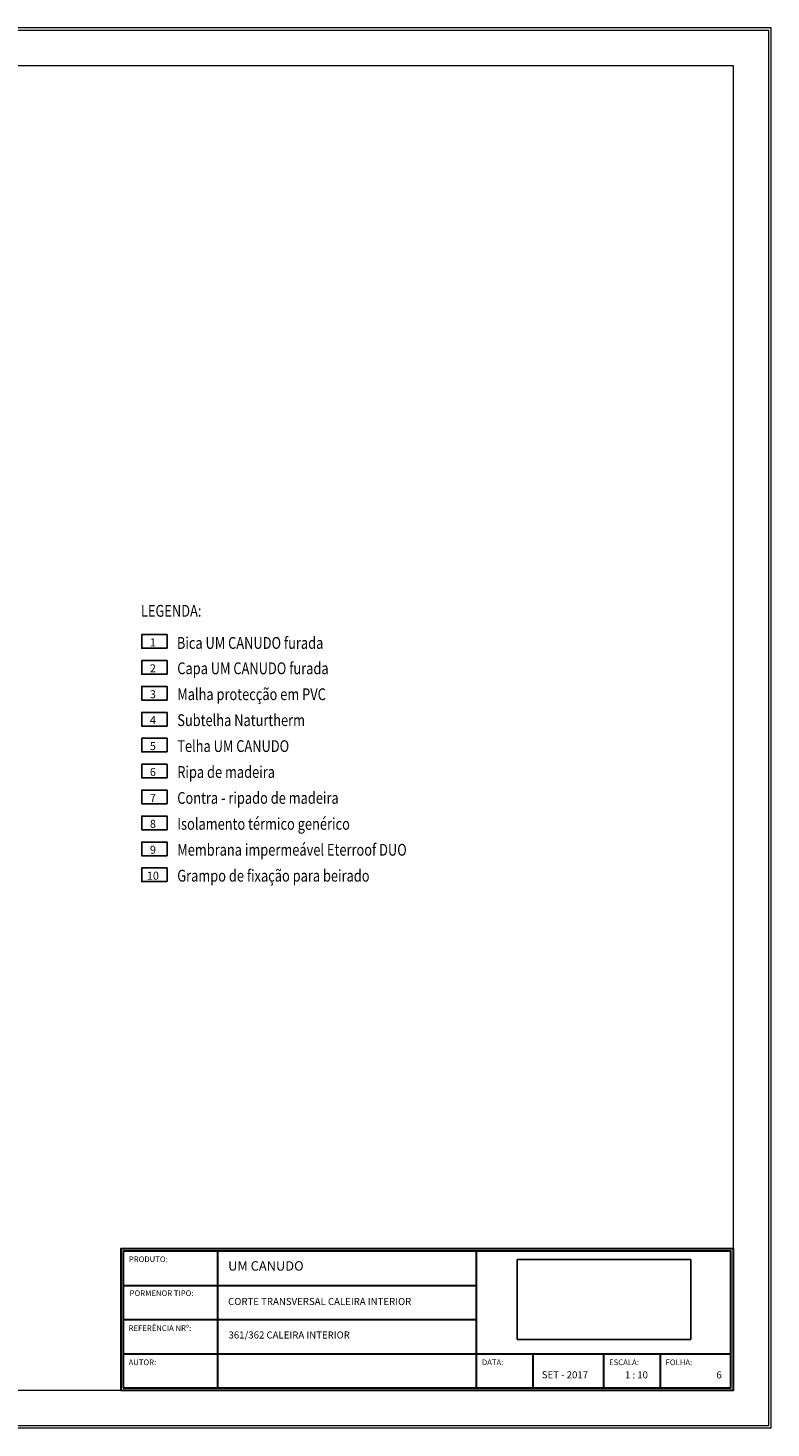
# Model space of a CAD drawing. Units: millimetres. Extents: x -7230 to 12148, y -20961 to -5923.
# Drawn here: x 10571 to 12148, y -20961 to -17991 of the extents above; entities that cross this region are included whole.
import ezdxf

# ---------------------------------------------------------------- set-up
doc = ezdxf.new("R2010")
doc.units = ezdxf.units.MM
doc.header["$MEASUREMENT"] = 0
doc.layers.add('Legenda Folha', color=7, linetype='Continuous', lineweight=30)
doc.layers.add('Legendas', color=30, linetype='Continuous')
doc.layers.add('Moldura', color=7, linetype='Continuous')
doc.styles.add('APA_STYLE', font='lucon.TTF')
doc.styles.get("Standard").update_dxf_attribs({"font": 'arial.ttf'})
picture_1 = doc.add_image_def('image1.png', size_in_pixel=(435, 200))

msp = doc.modelspace()

# ---------------------------------------------------------------- linework, layer by layer
at = {"layer": 'Legenda Folha'}
for p, q in [((10973.1, -20585.8), (10973.1, -20875.9)), ((11523.2, -20875.9), (11523.2, -20585.8)), ((10773.1, -20658.3), (11523.2, -20658.3)), ((10773.1, -20730.9), (11523.2, -20730.9)), ((10773.1, -20803.4), (11523.2, -20803.4)), ((11523.2, -20803.4), (12063.2, -20803.4)), ((11643.2, -20875.9), (11643.2, -20803.4)), ((11793.2, -20875.9), (11793.2, -20803.4)), ((11913.2, -20875.9), (11913.2, -20803.4))]:
    msp.add_line(p, q, dxfattribs=at)
for points in [[(10768.2, -20880.9), (12068.2, -20880.9), (12068.2, -20580.8), (10768.2, -20580.8)], [(10773.1, -20875.9), (12063.2, -20875.9), (12063.2, -20585.8), (10773.1, -20585.8)]]:
    msp.add_lwpolyline(points, close=True, dxfattribs=at)
at = {"layer": 'Legendas', "color": 252}
for points in [[(10866.2, -19306.8), (10812.2, -19306.8), (10812.2, -19277.8), (10866.2, -19277.8)], [(10866.2, -19361.8), (10812.2, -19361.8), (10812.2, -19332.8), (10866.2, -19332.8)], [(10866.2, -19416.8), (10812.2, -19416.8), (10812.2, -19387.8), (10866.2, -19387.8)], [(10866.2, -19471.8), (10812.2, -19471.8), (10812.2, -19442.8), (10866.2, -19442.8)], [(10866.2, -19526.8), (10812.2, -19526.8), (10812.2, -19497.8), (10866.2, -19497.8)], [(10866.2, -19581.8), (10812.2, -19581.8), (10812.2, -19552.8), (10866.2, -19552.8)], [(10866.2, -19636.8), (10812.2, -19636.8), (10812.2, -19607.8), (10866.2, -19607.8)], [(10866.2, -19691.8), (10812.2, -19691.8), (10812.2, -19662.8), (10866.2, -19662.8)], [(10866.2, -19746.8), (10812.2, -19746.8), (10812.2, -19717.8), (10866.2, -19717.8)], [(10866.2, -19801.8), (10812.2, -19801.8), (10812.2, -19772.8), (10866.2, -19772.8)]]:
    msp.add_lwpolyline(points, close=True, dxfattribs=at)
at = {"layer": 'Moldura', "color": 20, "lineweight": 0}
for p, q in [((12148.2, -17990.9), (7948.2, -17990.9)), ((12143.2, -17995.9), (7953.2, -17995.9)), ((12143.2, -20955.9), (12143.2, -17995.9)), ((12148.2, -20960.9), (12148.2, -17990.9)), ((7948.2, -20960.9), (12148.2, -20960.9)), ((7953.2, -20955.9), (12143.2, -20955.9))]:
    msp.add_line(p, q, dxfattribs=at)
at = {"layer": 'Moldura', "color": 0, "lineweight": 0}
for p, q in [((12068.2, -18070.9), (8148.2, -18070.9)), ((12068.2, -20880.9), (12068.2, -18070.9)), ((8148.2, -20880.9), (12068.2, -20880.9))]:
    msp.add_line(p, q, dxfattribs=at)

# ---------------------------------------------------------------- texts
at = {"layer": 'Legenda Folha', "attachment_point": 1}
for s, insert, char_height, width in [('{\\fVerdana|b1|i0|c0|p34;PRODUTO:}', (10785, -20597), 12, 173.457), ('{\\fVerdana|b1|i0|c0|p34;UM CANUDO}', (10995.6, -20607.1), 20, 863.524), ('{\\fVerdana|b1|i0|c0|p34;PORMENOR TIPO:}', (10786.6, -20669), 12, 172.178), ('{\\fVerdana|b0|i0|c0|p34;CORTE TRANSVERSAL CALEIRA INTERIOR}', (10995.6, -20685), 15, 941.866), ('{\\fVerdana|b1|i0|c0|p34;REFERÊNCIA NRº:\\fVerdana|b0|i0|c0|p34; }', (10784.4, -20743), 12, 172.336), ('{\\fVerdana|b0|i0|c0|p34;361/362 CALEIRA INTERIOR}', (10996.4, -20756.1), 15, 760.802), ('\\pt60;{\\fVerdana|b1|i0|c0|p34;AUTOR: }', (10784.4, -20815.6), 12, 172.336), ('\\pt60;{\\fVerdana|b1|i0|c0|p34;DATA: }', (11534.4, -20815.6), 12, 172.336), ('\\pt60;{\\fVerdana|b1|i0|c0|p34;ESCALA: }', (11804.4, -20815.6), 12, 172.336), ('\\pt60;{\\fVerdana|b1|i0|c0|p34;FOLHA: }', (11924.4, -20815.6), 12, 172.336)]:
    msp.add_mtext(s, dxfattribs=dict(at, insert=insert, char_height=char_height, width=width))
at = {"layer": 'Legenda Folha', "lineweight": 0, "char_height": 15, "width": 149.351, "attachment_point": 1}
for s, insert in [('{\\fVerdana|b0|i0|c0|p34;SET - 2017}', (11661.6, -20840.5)), ('{\\fVerdana|b0|i0|c0|p34;1 : 10}', (11838, -20840.8)), ('{\\fVerdana|b0|i0|c0|p34;6}', (12032.2, -20840.8))]:
    msp.add_mtext(s, dxfattribs=dict(at, insert=insert))
at = {"layer": 'Legendas', "style": 'APA_STYLE', "width": 0.8}
for s, p in [('LEGENDA:', (10810.6, -19239.9)), ('Bica UM CANUDO furada', (10886.9, -19308)), ('Capa UM CANUDO furada', (10887.7, -19361.8)), ('Malha protecção em PVC', (10887.7, -19416.8)), ('Subtelha Naturtherm', (10887.7, -19471.8)), ('Telha UM CANUDO', (10887.7, -19526.8)), ('Ripa de madeira', (10887.7, -19581.8)), ('Contra - ripado de madeira', (10887.7, -19636.8)), ('Isolamento térmico genérico', (10887.7, -19691.8)), ('Membrana impermeável Eterroof DUO', (10887.7, -19746.8)), ('Grampo de fixação para beirado', (10887.7, -19801.8))]:
    msp.add_text(s, height=25, dxfattribs=at).set_placement(p)
at = {"layer": 'Legendas', "style": 'APA_STYLE'}
for s, p in [('1', (10829.5, -19302.8)), ('2', (10829.5, -19357.8)), ('3', (10829.5, -19412.8)), ('4', (10829.5, -19467.8)), ('5', (10829.5, -19522.8)), ('6', (10829.5, -19577.8)), ('7', (10829.6, -19632.8)), ('8', (10829.6, -19687.8)), ('9', (10829.6, -19742.8)), ('10', (10823.1, -19797.8))]:
    msp.add_text(s, height=17, dxfattribs=at).set_placement(p)

# ---------------------------------------------------------------- referenced raster images: frames only (the image files are external)
at = {"color": 41}
image = msp.add_image(picture_1, insert=(11609.6, -20772.9), size_in_units=(368.6, 169.5), dxfattribs=at)
image.dxf.flags = 7

doc.saveas('drawing.dxf')
